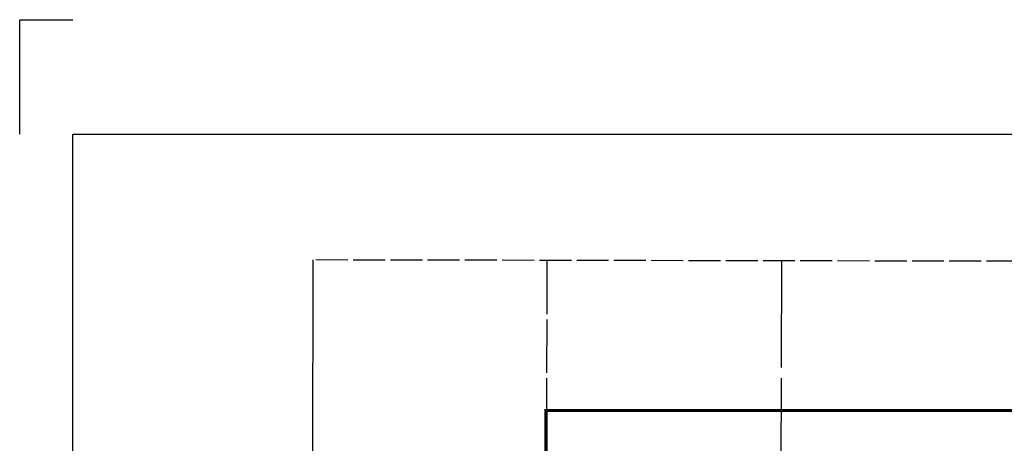
# Paper-space layout 'L4' of a CAD drawing. Units: feet. Extents: x 0 to 34, y 0 to 23.6.
# Drawn here: x 0 to 18.5, y 15.6 to 23.6 of the extents above; entities that cross this region are included whole.
import ezdxf
from ezdxf.enums import TextEntityAlignment as Align

# ---------------------------------------------------------------- set-up
doc = ezdxf.new("R2010")
doc.units = ezdxf.units.FT
doc.header["$LTSCALE"] = 100
doc.header["$MEASUREMENT"] = 0
for name, pattern in [('HIDDEN', [0.375, 0.25, -0.125]), ('SEC1_16', [1.1, 1, -0.1]), ('SEC1_4', [2.2, 2, -0.2])]:
    doc.linetypes.add(name, pattern=pattern)
for name, color, linetype in [('Elrg-quarter', 3, 'SEC1_4'), ('Elrg-quarter_computed', 33, 'SEC1_4'), ('Elrg-section_computed', 44, 'Continuous'), ('Elrg-sixteenth_computed', 33, 'SEC1_16'), ('ET', 63, 'Continuous'), ('S-B', 8, 'Continuous'), ('SET', 145, 'Continuous'), ('SL', 145, 'Continuous'), ('SPT', 63, 'Continuous')]:
    doc.layers.add(name, color=color, linetype=linetype)
doc.styles.add('L175', font='simplex', dxfattribs={"height": 17.5})
doc.styles.add('TB-LEROY', font='STENCIL.shx', dxfattribs={"height": 8})
doc.styles.add('TITLEH', font='HELV', dxfattribs={"height": 0.015748})

# ---------------------------------------------------------------- blocks, each defined once
blk = doc.blocks.new('stdrow34')
at = {"layer": 'SL', "linetype": 'HIDDEN'}
for p, q in [((0, 23.6), (1, 23.6)), ((0, 21.45), (0, 23.6))]:
    blk.add_line(p, q, dxfattribs=at)
at = {"layer": 'SL', "color": 7}
blk.add_lwpolyline([(33.45, 0.55), (1, 0.55), (1, 21.45), (33.45, 21.45)], close=True, dxfattribs=at)
at = {"layer": 'SET', "color": 145, "style": 'TB-LEROY'}
blk.add_attdef('TITLE8', text='', height=0.1, dxfattribs=at).set_placement((30.95, 1.68), align=Align.CENTER)
at = {"layer": 'SPT', "color": 6, "style": 'L175'}
blk.add_attdef('PROJDESIG', text='', height=0.175, dxfattribs=at).set_placement((30.85, 20.694), align=Align.CENTER)
at = {"layer": 'SPT', "color": 124, "style": 'TITLEH'}
blk.add_attdef('TITLE7', text='', height=0.2, dxfattribs=at).set_placement((30.95, 1.88), align=Align.CENTER)
at = {"layer": 'SPT', "color": 6, "style": 'TB-LEROY', "width": 7.026713}
blk.add_attdef('TITLE9', text='', height=0.14, dxfattribs=at).set_placement((28.51, 1.4), (33.35, 1.4), align=Align.FIT)
at = {"layer": 'SPT', "color": 6, "style": 'TB-LEROY'}
blk.add_attdef('TITLE9', text='', height=0.12, dxfattribs=at).set_placement((30.959, 1.194), align=Align.MIDDLE_CENTER)
at = {"layer": 'SPT', "color": 145, "style": 'TB-LEROY'}
for tag, p in [('DRWNDATE', (31.126, 0.875)), ('SCALE', (32.778, 0.88)), ('SHEET', (32.445, 0.623)), ('OF', (33.098, 0.625))]:
    blk.add_attdef(tag, text='', height=0.1, dxfattribs=at).set_placement(p, align=Align.CENTER)

psp = doc.layouts.new('L4')

# ---------------------------------------------------------------- linework, layer by layer
at = {"layer": 'Elrg-quarter', "ltscale": 0.003}
psp.add_line((18.764, 19.065), (5.51, 19.09), dxfattribs=at)
at = {"layer": 'Elrg-quarter_computed', "ltscale": 0.01}
psp.add_line((14.31, 19.073), (14.286, 10.282), dxfattribs=at)
at = {"layer": 'Elrg-section_computed'}
psp.add_line((5.51, 19.09), (5.483, 10.301), dxfattribs=at)
at = {"layer": 'Elrg-sixteenth_computed', "ltscale": 0.01}
psp.add_line((9.885, 10.372), (9.91, 19.081), dxfattribs=at)
at = {"layer": 'S-B', "const_width": 0.06}
psp.add_lwpolyline([(18.69, 16.265), (18.69, 10.288), (9.887, 10.288), (9.887, 16.265)], close=True, dxfattribs=at)

# ---------------------------------------------------------------- block references
at = {"layer": 'ET'}
psp.add_blockref('stdrow34', (0, 0), dxfattribs=at)

doc.saveas('drawing.dxf')
